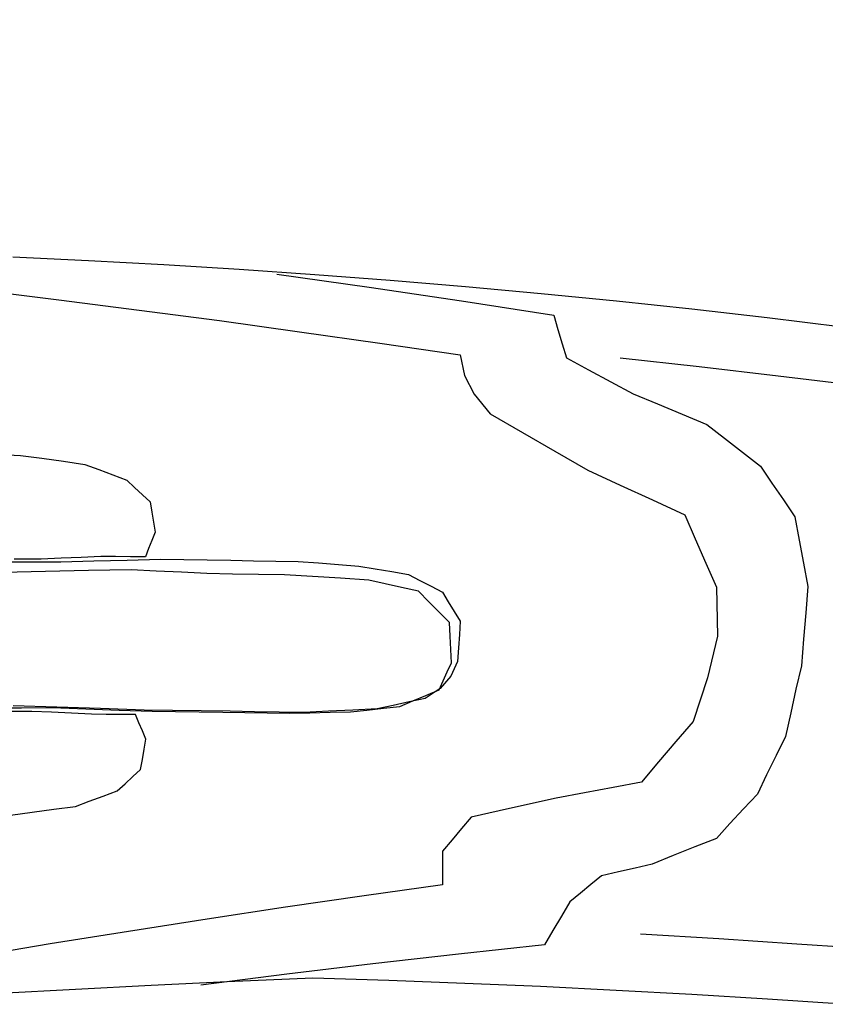
# Model space of a CAD drawing. Extents: x -55 to 923, y -37 to 1025.
# Drawn here: x 324 to 419, y 769 to 885 of the extents above; entities that cross this region are included whole.
import ezdxf

# ---------------------------------------------------------------- set-up
doc = ezdxf.new("R2010")
doc.units = 0
doc.header["$LTSCALE"] = 50
doc.header["$MEASUREMENT"] = 0
doc.layers.get('0').update_dxf_attribs({"linetype": 'CONTINUOUS'})
doc.layers.get('DEFPOINTS').update_dxf_attribs({"linetype": 'CONTINUOUS'})
doc.layers.add('KIJUN', color=7, linetype='CONTINUOUS')
doc.layers.add('SUNPOU', color=70, linetype='CONTINUOUS')
doc.styles.add('LIFE', font='romans', dxfattribs={"width": 0.7, "bigfont": 'extfont'})
doc.styles.add('SUNPOU', font='txt', dxfattribs={"bigfont": 'bigfont'})
doc.dimstyles.new('STANDARD$0', dxfattribs={"dimscale": 2, "dimtxt": 4.5, "dimasz": 1, "dimexe": 1, "dimexo": 2, "dimgap": 1, "dimtad": 3, "dimzin": 9, "dimdsep": 46, "dimtxsty": 'LIFE', "dimblk1": 'DOT', "dimblk2": 'DOT', "dimsah": 1, "dimcen": 0, "dimclrt": 3, "dimadec": 0, "dimazin": 0, "dimtfac": 1, "dimtdec": 4, "dimtmove": 0, "dimatfit": 3, "dimldrblk": 'DOT', "dimfxl": 1, "dimtolj": 1, "dimtzin": 0, "dimarcsym": 0})

# ---------------------------------------------------------------- blocks, each defined once
blk = doc.blocks.new('_Dot')
at = {"color": 0, "linetype": 'ByBlock', "lineweight": -2}
blk.add_line((-0.5, 0), (-1, 0), dxfattribs=at)
at = {"color": 0, "linetype": 'ByBlock', "const_width": 0.5}
blk.add_lwpolyline([(-0.25, 0, 1), (0.25, 0, 1)], format="xyb", close=True, dxfattribs=at)
blk = doc.blocks.new('*D7')
at = {"layer": 'DEFPOINTS', "color": 0}
for p in [(571.23, 991.85), (571.23, 817.08), (71.23, 782.12)]:
    blk.add_point(p, dxfattribs=at)
at = {"layer": 'SUNPOU', "color": 70, "lineweight": -2}
for p, q in [((71.23, 788.12), (71.23, 991.85)), ((571.23, 823.08), (571.23, 991.85))]:
    blk.add_line(p, q, dxfattribs=at)
at = {"layer": 'SUNPOU', "color": 60, "lineweight": -2}
blk.add_line((77.23, 991.85), (565.23, 991.85), dxfattribs=at)
at = {"layer": 'SUNPOU', "color": 60, "lineweight": -2, "xscale": 6, "yscale": 6, "zscale": 6, "rotation": 180}
blk.add_blockref('_Dot', (71.23, 991.85), dxfattribs=at)
at = {"layer": 'SUNPOU', "color": 60, "lineweight": -2, "xscale": 6, "yscale": 6, "zscale": 6}
blk.add_blockref('_Dot', (571.23, 991.85), dxfattribs=at)
at = {"layer": 'SUNPOU', "color": 60, "insert": (321.23, 1011.85), "char_height": 20, "attachment_point": 5, "style": 'SUNPOU'}
blk.add_mtext('\\A1;500', dxfattribs=at)

msp = doc.modelspace()

# ---------------------------------------------------------------- linework, layer by layer
at = {"layer": 'KIJUN'}
for p, q in [((323.1362191, 857.1040787), (332.0635571, 856.6720247)), ((332.0635571, 856.6720247), (340.9931811, 856.1804077)), ((340.9931811, 856.1804077), (349.9254721, 855.6274497)), ((349.9254721, 855.6274497), (358.8595411, 855.0114997)), ((354.3615821, 855.0610297), (365.3061881, 853.5024857)), ((358.8595411, 855.0114997), (367.7944991, 854.3307797)), ((367.7944991, 854.3307797), (376.7295841, 853.5835117)), ((319.0772991, 853.1915897), (328.5729621, 852.0145537)), ((365.3061881, 853.5024857), (376.2507941, 851.8822197)), ((376.7295841, 853.5835117), (385.6639071, 852.7680447)), ((385.6639071, 852.7680447), (394.5965791, 851.8823467)), ((328.5729621, 852.0145537), (338.0718001, 850.7953537)), ((376.2507941, 851.8822197), (387.1950191, 850.1865157)), ((394.5965791, 851.8823467), (403.5265841, 850.9248937)), ((338.0718001, 850.7953537), (347.5736861, 849.5336087)), ((403.5265841, 850.9248937), (412.4532871, 849.8937807)), ((347.5736861, 849.5336087), (357.0784931, 848.2294457)), ((387.1950191, 850.1865157), (387.6702531, 848.4977967)), ((412.4532871, 849.8937807), (421.3756721, 848.7873567)), ((357.0784931, 848.2294457), (366.5864751, 846.8824837)), ((387.6702531, 848.4977967), (388.1684741, 846.8080617)), ((366.5864751, 846.8824837), (376.0975051, 845.4924687)), ((388.1684741, 846.8080617), (388.6779981, 845.1179457)), ((376.0975051, 845.4924687), (376.5804861, 843.0525447)), ((388.6779981, 845.1179457), (391.2882291, 843.7196757)), ((395.0194891, 845.1499497), (404.3826911, 844.0881027)), ((391.2882291, 843.7196757), (393.9097631, 842.3051497)), ((404.3826911, 844.0881027), (413.7521161, 842.9923467)), ((376.5804861, 843.0525447), (377.7453301, 840.8344897)), ((393.9097631, 842.3051497), (396.5540301, 840.8765267)), ((413.7521161, 842.9923467), (423.1256051, 841.8532837)), ((377.7453301, 840.8344897), (379.6260731, 838.4824497)), ((396.5540301, 840.8765267), (399.4691881, 839.6748527)), ((399.4691881, 839.6748527), (402.3843461, 838.4665747)), ((379.6260731, 838.4824497), (383.4633781, 836.2717607)), ((402.3843461, 838.4665747), (405.2995041, 837.2449617)), ((405.2995041, 837.2449617), (407.3983061, 835.6032327)), ((383.4633781, 836.2717607), (387.3122401, 834.0554837)), ((407.3983061, 835.6032327), (409.5082841, 833.9482957)), ((387.3122401, 834.0554837), (391.1839621, 831.8284117)), ((321.7343931, 833.6794367), (324.0339821, 833.5754237)), ((324.0339821, 833.5754237), (326.5551861, 833.2307457)), ((326.5551861, 833.2307457), (329.0988691, 832.8738757)), ((329.0988691, 832.8738757), (331.6539821, 832.5105287)), ((409.5082841, 833.9482957), (411.6409951, 832.2805317)), ((331.6539821, 832.5105287), (333.2927901, 831.8869587)), ((333.2927901, 831.8869587), (334.9426471, 831.2598327)), ((391.1839621, 831.8284117), (395.0196161, 830.0626037)), ((411.6409951, 832.2805317), (412.9861791, 830.2908227)), ((334.9426471, 831.2598327), (336.6149831, 830.6259757)), ((336.6149831, 830.6259757), (337.5356061, 829.7729167)), ((337.5356061, 829.7729167), (338.4562291, 828.9199847)), ((395.0196161, 830.0626037), (398.8553971, 828.2962877)), ((412.9861791, 830.2908227), (414.3537151, 828.2927317)), ((338.4562291, 828.9199847), (339.3769791, 828.0669257)), ((398.8553971, 828.2962877), (402.6910511, 826.5294637)), ((414.3537151, 828.2927317), (415.7325541, 826.2904497)), ((339.3769791, 828.0669257), (339.5815761, 826.8671567)), ((339.5815761, 826.8671567), (339.7860461, 825.6673877)), ((402.6910511, 826.5294637), (403.9204111, 823.6724717)), ((415.7325541, 826.2904497), (416.2439831, 823.5407727)), ((339.7860461, 825.6673877), (339.9905161, 824.4674917)), ((339.5832271, 823.5044507), (339.1872411, 822.5379807)), ((339.9905161, 824.4674917), (339.5832271, 823.5044507)), ((403.9204111, 823.6724717), (405.1610741, 820.8111617)), ((416.2439831, 823.5407727), (416.7555391, 820.7909687)), ((339.1872411, 822.5379807), (338.8139881, 821.5650337)), ((326.4885111, 821.2954127), (323.2684261, 821.2773787)), ((328.8413131, 821.3972667), (326.4885111, 821.2954127)), ((331.1939881, 821.4946757), (328.8413131, 821.3972667)), ((333.5465361, 821.5944977), (331.1939881, 821.4946757)), ((332.7280211, 821.0730357), (336.6660371, 821.1676507)), ((335.2873251, 821.5848457), (333.5465361, 821.5944977)), ((337.0392901, 821.5749397), (335.2873251, 821.5848457)), ((336.6660371, 821.1676507), (340.6040531, 821.2625197)), ((338.8139881, 821.5650337), (337.0392901, 821.5749397)), ((340.6040531, 821.2625197), (343.3678271, 821.2317857)), ((343.3678271, 821.2317857), (346.1427771, 821.1901297)), ((346.1427771, 821.1901297), (348.9405871, 821.1425047)), ((348.9405871, 821.1425047), (351.5999671, 821.0965307)), ((321.4407691, 820.9592437), (325.1097991, 820.9739757)), ((325.1097991, 820.9739757), (328.7900051, 820.9784207)), ((328.7900051, 820.9784207), (332.7280211, 821.0730357)), ((337.1265391, 820.0099187), (332.0634301, 819.9198757)), ((340.0947831, 819.8740287), (337.1265391, 820.0099187)), ((351.5999671, 821.0965307), (354.2594741, 821.0504297)), ((354.2594741, 821.0504297), (356.9189811, 821.0044557)), ((356.9189811, 821.0044557), (359.3093751, 820.8330057)), ((359.3093751, 820.8330057), (361.6883391, 820.6515227)), ((361.6883391, 820.6515227), (364.0789871, 820.4644517)), ((364.0789871, 820.4644517), (366.0241191, 820.1389507)), ((366.0241191, 820.1389507), (367.9806811, 819.8065917)), ((405.1610741, 820.8111617), (406.4244701, 817.9515027)), ((416.7555391, 820.7909687), (417.2669681, 818.0409107)), ((327.0001941, 819.8176407), (321.9370851, 819.6910217)), ((332.0634301, 819.9198757), (327.0001941, 819.8176407)), ((343.0742031, 819.7291217), (340.0947831, 819.8740287)), ((346.0764831, 819.5694827), (343.0742031, 819.7291217)), ((349.1450571, 819.5161427), (346.0764831, 819.5694827)), ((352.2135041, 819.4628027), (349.1450571, 819.5161427)), ((355.2820781, 819.4094627), (352.2135041, 819.4628027)), ((358.5838241, 819.2239157), (355.2820781, 819.4094627)), ((361.9196061, 819.0198267), (358.5838241, 819.2239157)), ((365.2550071, 818.8059587), (361.9196061, 819.0198267)), ((367.2003931, 818.3670467), (365.2550071, 818.8059587)), ((367.9806811, 819.8065917), (369.9599761, 819.4704227)), ((369.9599761, 819.4704227), (371.2918251, 818.7724307)), ((369.1570821, 817.9245787), (367.2003931, 818.3670467)), ((371.1365041, 817.4749987), (369.1570821, 817.9245787)), ((371.2918251, 818.7724307), (372.6347231, 818.0740577)), ((372.6347231, 818.0740577), (374.0004811, 817.3749227)), ((406.4244701, 817.9515027), (406.5722981, 812.1511587)), ((417.2669681, 818.0409107), (417.0111901, 814.9189967)), ((372.3640861, 816.2387807), (371.1365041, 817.4749987)), ((374.0004811, 817.3749227), (374.6806931, 816.2359867)), ((373.5915411, 815.0021817), (372.3640861, 816.2387807)), ((374.6806931, 816.2359867), (375.3833841, 815.0857477)), ((374.8189961, 813.7649477), (373.5915411, 815.0021817)), ((375.3833841, 815.0857477), (376.0975051, 813.9294127)), ((417.0111901, 814.9189967), (416.7555391, 811.7936537)), ((374.8851631, 812.1774477), (374.8189961, 813.7649477)), ((376.0975051, 813.9294127), (375.9951431, 812.3491517)), ((374.9740631, 810.5824547), (374.8851631, 812.1774477)), ((375.9951431, 812.3491517), (375.8929081, 810.7624137)), ((406.5722981, 812.1511587), (405.3562731, 807.2086997)), ((375.8929081, 810.7624137), (375.7905461, 809.1725007)), ((416.7555391, 811.7936537), (416.5000151, 808.6619607)), ((375.0745201, 808.9840327), (374.9740631, 810.5824547)), ((374.5648691, 807.9196457), (375.0745201, 808.9840327)), ((375.7905461, 809.1725007), (375.0007331, 807.4098677)), ((416.5000151, 808.6619607), (415.8501561, 805.8768507)), ((375.0007331, 807.4098677), (373.7335271, 805.9719737)), ((374.0667751, 806.8528457), (374.5648691, 807.9196457)), ((405.3562731, 807.2086997), (403.6629821, 802.0594847)), ((373.5915411, 805.7845217), (374.0667751, 806.8528457)), ((370.4735641, 804.4884867), (372.0211861, 805.1401237)), ((373.7335271, 805.9719737), (371.9550191, 804.7804597)), ((372.0211861, 805.1401237), (373.5915411, 805.7845217)), ((415.8501561, 805.8768507), (415.2230301, 803.0870417)), ((320.4538521, 803.6603197), (324.1362171, 803.6783537)), ((328.3300111, 803.7592527), (323.1645401, 803.9105097)), ((324.1362171, 803.6783537), (327.8185821, 803.6909267)), ((327.8185821, 803.6909267), (331.7564711, 803.5513537)), ((333.4954821, 803.5829767), (328.3300111, 803.7592527)), ((368.1701651, 803.9588967), (366.2779921, 803.5479247)), ((366.9940181, 803.6246327), (368.9374991, 803.8334207)), ((370.0625921, 804.3698687), (368.1701651, 803.9588967)), ((368.9374991, 803.8334207), (370.4735641, 804.4884867)), ((371.9550191, 804.7804597), (370.0625921, 804.3698687)), ((325.3635451, 803.2509987), (322.1434601, 803.2320757)), ((327.7160931, 803.1521927), (325.3635451, 803.2509987)), ((330.0688951, 803.0333207), (327.7160931, 803.1521927)), ((332.4215701, 802.9044157), (330.0688951, 803.0333207)), ((331.7564711, 803.5513537), (335.6944871, 803.4116537)), ((334.1602001, 802.8943827), (332.4215701, 802.9044157)), ((338.6610801, 803.3945087), (333.4954821, 803.5829767)), ((335.8990841, 802.8840957), (334.1602001, 802.8943827)), ((335.6944871, 803.4116537), (339.6325031, 803.2719537)), ((337.6379681, 802.8739357), (335.8990841, 802.8840957)), ((338.0470351, 801.9063227), (337.6379681, 802.8739357)), ((342.0380101, 803.3651717), (338.6610801, 803.3945087)), ((339.6325031, 803.2719537), (342.3960231, 803.2471887)), ((345.4266241, 803.3195787), (342.0380101, 803.3651717)), ((342.3960231, 803.2471887), (345.1711001, 803.2085807)), ((345.1711001, 803.2085807), (347.9690371, 803.1614637)), ((348.8379711, 803.2629367), (345.4266241, 803.3195787)), ((347.9690371, 803.1614637), (350.5922221, 803.1148547)), ((351.7533831, 803.2115017), (348.8379711, 803.2629367)), ((350.5922221, 803.1148547), (353.2383941, 803.0679917)), ((354.6685411, 803.1599397), (351.7533831, 803.2115017)), ((353.2383941, 803.0679917), (355.8959961, 803.0210017)), ((357.5835721, 803.1085047), (354.6685411, 803.1599397)), ((355.8959961, 803.0210017), (358.2769921, 803.0886927)), ((360.4856491, 803.2648417), (357.5835721, 803.1085047)), ((358.2769921, 803.0886927), (360.6920241, 803.1438107)), ((363.3761691, 803.4115267), (360.4856491, 803.2648417)), ((360.6920241, 803.1438107), (363.1070561, 803.1904197)), ((363.1070561, 803.1904197), (365.0505371, 803.4092407)), ((366.2779921, 803.5479247), (363.3761691, 803.4115267)), ((365.0505371, 803.4092407), (366.9940181, 803.6246327)), ((415.2230301, 803.0870417), (414.6074611, 800.2899937)), ((338.4562291, 800.9352807), (338.0470351, 801.9063227)), ((403.6629821, 802.0594847), (401.6190441, 799.6661697)), ((338.8655501, 799.9580157), (338.4562291, 800.9352807)), ((414.6074611, 800.2899937), (413.4842731, 798.0192337)), ((338.6609531, 798.7605327), (338.8655501, 799.9580157)), ((401.6190441, 799.6661697), (399.5866631, 797.2630757)), ((338.4561021, 797.5629227), (338.6609531, 798.7605327)), ((413.4842731, 798.0192337), (412.3722611, 795.7384407)), ((338.2515051, 796.3654397), (338.4561021, 797.5629227)), ((399.5866631, 797.2630757), (397.5770151, 794.8494407)), ((336.4105131, 794.6757047), (337.3310091, 795.5220327)), ((337.3310091, 795.5220327), (338.2515051, 796.3654397)), ((412.3722611, 795.7384407), (411.2829821, 793.4464717)), ((335.4900171, 793.8230267), (336.4105131, 794.6757047)), ((397.5770151, 794.8494407), (394.2014821, 794.2370467)), ((332.1674431, 792.6101767), (333.8173001, 793.2182527)), ((333.8173001, 793.2182527), (335.4900171, 793.8230267)), ((390.8260761, 793.6114447), (387.4505431, 792.9589187)), ((394.2014821, 794.2370467), (390.8260761, 793.6114447)), ((411.2829821, 793.4464717), (409.6483651, 791.7030157)), ((327.9718711, 791.6649157), (330.5290161, 791.9954967)), ((330.5290161, 791.9954967), (332.1674431, 792.6101767)), ((384.0770421, 792.2144447), (380.7150981, 791.4695897)), ((387.4505431, 792.9589187), (384.0770421, 792.2144447)), ((322.8575811, 790.9570177), (325.4145991, 791.3175707)), ((325.4145991, 791.3175707), (327.9718711, 791.6649157)), ((380.7150981, 791.4695897), (377.3760141, 790.7239727)), ((409.6483651, 791.7030157), (408.0251781, 789.9581627)), ((377.3760141, 790.7239727), (376.2509211, 789.3825987)), ((408.0251781, 789.9581627), (406.4244701, 788.2100077)), ((376.2509211, 789.3825987), (375.1257011, 788.0358907)), ((375.1257011, 788.0358907), (374.0004811, 786.6785147)), ((406.4244701, 788.2100077), (403.8693571, 787.1970557)), ((374.0004811, 786.6785147), (374.0004811, 785.3577147)), ((401.3256741, 786.1769917), (398.8044701, 785.1524827)), ((403.8693571, 787.1970557), (401.3256741, 786.1769917)), ((374.0004811, 785.3577147), (374.0004811, 784.0337397)), ((398.8044701, 785.1524827), (396.8096811, 784.6936317)), ((374.0004811, 784.0337397), (374.0004811, 782.7129397)), ((394.8150191, 784.2284307), (392.8204841, 783.7599277)), ((396.8096811, 784.6936317), (394.8150191, 784.2284307)), ((374.0004811, 782.7129397), (364.7042081, 781.3996327)), ((391.5570881, 782.7378317), (390.3164251, 781.7159897)), ((392.8204841, 783.7599277), (391.5570881, 782.7378317)), ((390.3164251, 781.7159897), (389.0870651, 780.6904647)), ((364.7042081, 781.3996327), (355.4107291, 780.0408597)), ((389.0870651, 780.6904647), (388.0662391, 778.9934907)), ((355.4107291, 780.0408597), (346.1196631, 778.6368747)), ((346.1196631, 778.6368747), (336.8307561, 777.1875507)), ((388.0662391, 778.9934907), (387.0565891, 777.2963897)), ((336.8307561, 777.1875507), (327.5436271, 775.6931417)), ((387.0565891, 777.2963897), (386.0695451, 775.5985267)), ((397.4283679, 776.9007384), (406.6956924, 776.3286847)), ((327.5436271, 775.6931417), (318.2581491, 774.1536477)), ((406.6956924, 776.3286847), (415.9646959, 775.7237983)), ((415.9646959, 775.7237983), (425.2332757, 775.0759129)), ((375.9045921, 774.4964207), (365.7345591, 773.3313227)), ((386.0695451, 775.5985267), (375.9045921, 774.4964207)), ((365.7345591, 773.3313227), (355.5547471, 772.1024707)), ((348.4902451, 771.2044537), (339.5093131, 770.7811627)), ((355.5547471, 772.1024707), (345.3605841, 770.8094837)), ((358.6584349, 771.6444481), (348.4902451, 771.2044537)), ((367.6411646, 771.3588756), (358.6584349, 771.6444481)), ((376.6203157, 771.0251753), (367.6411646, 771.3588756)), ((385.5952066, 770.6408482), (376.6203157, 771.0251753)), ((330.5290161, 770.3169777), (321.5543071, 769.8144387)), ((339.5093131, 770.7811627), (330.5290161, 770.3169777)), ((394.5652909, 770.2035133), (385.5952066, 770.6408482)), ((403.5302668, 769.7106453), (394.5652909, 770.2035133)), ((412.4893347, 769.1598809), (403.5302668, 769.7106453)), ((421.4421928, 768.5486947), (412.4893347, 769.1598809))]:
    msp.add_line(p, q, dxfattribs=at)

# ---------------------------------------------------------------- dimensions: what is measured, and where the dimension line sits
at = {"layer": 'SUNPOU'}
dim = msp.add_linear_dim(base=(571.2345131, 991.8482453), p1=(71.2345131, 782.1194687), p2=(571.2345131, 817.0844694), dimstyle='STANDARD$0', override={"dimtxt": 10, "dimasz": 3, "dimexe": 0, "dimexo": 3, "dimgap": 5, "dimtad": 1, "dimdec": 0, "dimtxsty": 'SUNPOU', "dimblk": 'Dot', "dimclrd": 60, "dimclre": 70, "dimclrt": 60, "dimtfac": 0.064286, "dimtdec": 0}, dxfattribs=at)
dim.commit()
dim.dimension.update_dxf_attribs({"geometry": '*D7', "text_midpoint": (321.2345131, 1011.8482453)})

doc.saveas('drawing.dxf')
